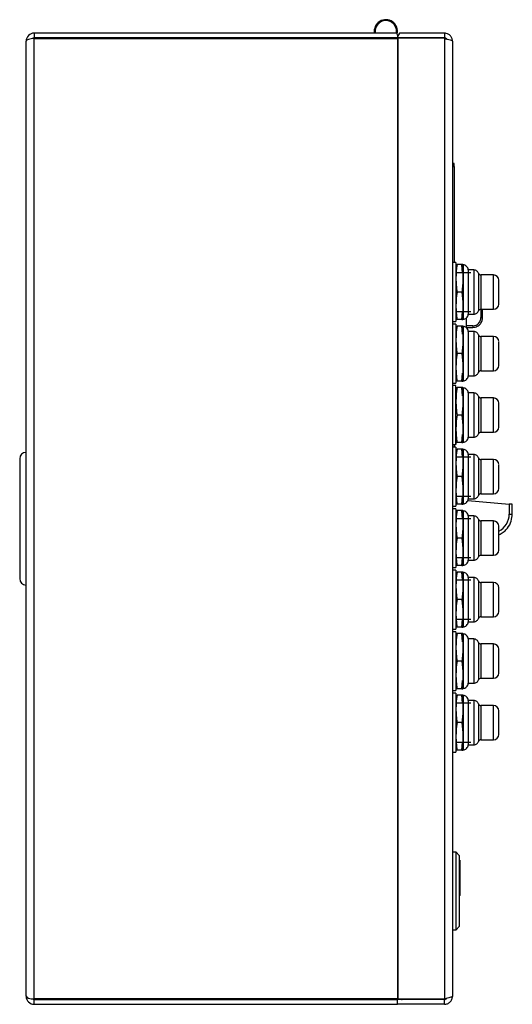
# Model space of a CAD drawing. Units: millimetres. Extents: x 6192 to 6735, y 4683 to 5368.
# Drawn here: x 6583 to 6735, y 5064 to 5368 of the extents above; entities that cross this region are included whole.
import ezdxf

# ---------------------------------------------------------------- set-up
doc = ezdxf.new("R2010")
doc.units = ezdxf.units.MM
doc.linetypes.add('SLD-Plná', pattern=[0])

msp = doc.modelspace()

# ---------------------------------------------------------------- linework, layer by layer
at = {"color": 7, "linetype": 'SLD-Plná', "lineweight": 25}
for p, q in [((6587.1, 5363.7), (6587.1, 5362.2)), ((6699.24, 5363.7), (6587.1, 5363.7)), ((6699.4, 5362.2), (6587.1, 5362.2)), ((6678.3, 5362.2), (6678.3, 5362.02)), ((6692.2, 5362.2), (6692.2, 5362.02)), ((6692.97, 5362.02), (6692.84, 5362.2)), ((6693.09, 5362.2), (6693.23, 5362.02)), ((6698.37, 5362.02), (6698.51, 5362.2)), ((6699.15, 5363.7), (6699.2, 5364.25)), ((6699.52, 5362.91), (6699.24, 5363.7)), ((6699.98, 5363.7), (6699.4, 5362.7)), ((6699.4, 5362.7), (6699.4, 5362.2)), ((6713.9, 5362.2), (6699.4, 5362.2)), ((6713.9, 5363.7), (6699.98, 5363.7)), ((6713.3, 5362.2), (6713.3, 5362.1)), ((6713.9, 5363.7), (6713.9, 5362.2)), ((6584.6, 5066.2), (6584.6, 5361.2)), ((6587.1, 5065.38), (6587.1, 5362.02)), ((6587.1, 5362.02), (6699.6, 5362.02)), ((6699.4, 5362.1), (6699.4, 5065.3)), ((6713.9, 5362.1), (6699.4, 5362.1)), ((6699.6, 5065.38), (6699.6, 5362.02)), ((6713.9, 5362.02), (6713.9, 5362.1)), ((6713.9, 5362.02), (6713.9, 5065.38)), ((6716.4, 5361.2), (6716.4, 5066.2)), ((6716.9, 5323.45), (6716.4, 5323.48)), ((6716.9, 5322.45), (6716.9, 5323.45)), ((6716.9, 5322.45), (6716.9, 5292.8)), ((6717.4, 5292.8), (6716.4, 5292.8)), ((6717.4, 5292.8), (6717.4, 5279.15)), ((6717.47, 5292.2), (6717.4, 5291.95)), ((6722.1, 5289.7), (6717.4, 5289.7)), ((6717.47, 5292.2), (6717.82, 5292.2)), ((6719.28, 5292.2), (6717.82, 5292.2)), ((6719.49, 5289.7), (6719.28, 5292.2)), ((6719.66, 5292.1), (6719.66, 5275.3)), ((6722.95, 5290.55), (6721.25, 5290.55)), ((6721.25, 5290.55), (6721.25, 5276.85)), ((6729.1, 5289), (6725.2, 5289)), ((6730.7, 5286.9), (6730.7, 5287.26)), ((6719.28, 5283.7), (6717.82, 5283.7)), ((6717.4, 5279.15), (6717.4, 5274.6)), ((6717.4, 5277.7), (6722.1, 5277.7)), ((6719.28, 5275.2), (6719.49, 5277.7)), ((6725.2, 5278.4), (6729.1, 5278.4)), ((6725.7, 5275.81), (6725.7, 5278.4)), ((6716.4, 5274.6), (6717.4, 5274.6)), ((6717.4, 5275.45), (6717.47, 5275.2)), ((6719.28, 5275.2), (6717.82, 5275.2)), ((6720.7, 5272.73), (6720.7, 5275.67)), ((6721.25, 5276.85), (6722.95, 5276.85)), ((6717.4, 5273.8), (6716.4, 5273.8)), ((6717.4, 5273.8), (6716.4, 5273.8)), ((6717.4, 5273.8), (6717.4, 5260.15)), ((6717.47, 5273.2), (6717.4, 5272.95)), ((6717.47, 5273.2), (6717.82, 5273.2)), ((6719.28, 5273.2), (6717.82, 5273.2)), ((6719.49, 5270.7), (6719.28, 5273.2)), ((6719.66, 5273.1), (6719.66, 5256.3)), ((6720.7, 5272.79), (6722.73, 5272.81)), ((6722.95, 5271.55), (6721.25, 5271.55)), ((6721.25, 5271.55), (6721.25, 5257.85)), ((6729.1, 5270), (6725.2, 5270)), ((6730.7, 5267.9), (6730.7, 5268.26)), ((6719.28, 5264.7), (6717.82, 5264.7)), ((6717.4, 5260.15), (6717.4, 5255.6)), ((6725.2, 5259.4), (6729.1, 5259.4)), ((6717.4, 5256.45), (6717.47, 5256.2)), ((6719.28, 5256.2), (6717.82, 5256.2)), ((6719.28, 5256.2), (6719.49, 5258.7)), ((6721.25, 5257.85), (6722.95, 5257.85)), ((6716.4, 5255.6), (6717.4, 5255.6)), ((6716.4, 5255.6), (6717.4, 5255.6)), ((6717.4, 5254.8), (6716.4, 5254.8)), ((6717.4, 5254.8), (6716.4, 5254.8)), ((6717.4, 5236.6), (6717.4, 5254.8)), ((6717.47, 5254.2), (6717.4, 5253.95)), ((6717.47, 5254.2), (6717.82, 5254.2)), ((6719.28, 5254.2), (6717.82, 5254.2)), ((6719.49, 5251.7), (6719.28, 5254.2)), ((6719.66, 5254.1), (6719.66, 5237.3)), ((6722.95, 5252.55), (6721.25, 5252.55)), ((6721.25, 5252.55), (6721.25, 5238.85)), ((6729.1, 5251), (6725.2, 5251)), ((6730.7, 5248.9), (6730.7, 5249.26)), ((6719.28, 5245.7), (6717.82, 5245.7)), ((6717.4, 5241.15), (6717.4, 5236.6)), ((6719.28, 5237.2), (6719.49, 5239.7)), ((6721.25, 5238.85), (6722.95, 5238.85)), ((6725.2, 5240.4), (6729.1, 5240.4)), ((6716.4, 5236.6), (6717.4, 5236.6)), ((6716.4, 5236.6), (6717.4, 5236.6)), ((6717.4, 5235.8), (6716.4, 5235.8)), ((6716.9, 5236.6), (6716.9, 5235.8)), ((6717.4, 5237.45), (6717.47, 5237.2)), ((6717.4, 5235.8), (6717.4, 5222.15)), ((6717.47, 5235.2), (6717.4, 5234.95)), ((6717.47, 5235.2), (6717.82, 5235.2)), ((6719.28, 5237.2), (6717.82, 5237.2)), ((6719.28, 5235.2), (6717.82, 5235.2)), ((6719.49, 5232.7), (6719.28, 5235.2)), ((6719.66, 5235.1), (6719.66, 5218.3)), ((6582.6, 5232.2), (6582.6, 5195.2)), ((6722.1, 5232.7), (6717.4, 5232.7)), ((6722.95, 5233.55), (6721.25, 5233.55)), ((6721.25, 5233.55), (6721.25, 5219.85)), ((6729.1, 5232), (6725.2, 5232)), ((6730.7, 5229.9), (6730.7, 5230.26)), ((6719.28, 5226.7), (6717.82, 5226.7)), ((6717.4, 5222.15), (6717.4, 5217.6)), ((6717.4, 5220.7), (6722.1, 5220.7)), ((6719.28, 5218.2), (6719.49, 5220.7)), ((6721.17, 5219.35), (6733.93, 5218.24)), ((6721.25, 5219.85), (6722.95, 5219.85)), ((6725.2, 5221.4), (6729.1, 5221.4)), ((6716.4, 5217.6), (6717.4, 5217.6)), ((6717.4, 5216.8), (6716.4, 5216.8)), ((6717.4, 5218.45), (6717.47, 5218.2)), ((6717.4, 5216.8), (6717.4, 5203.15)), ((6717.47, 5216.2), (6717.4, 5215.95)), ((6717.47, 5216.2), (6717.82, 5216.2)), ((6719.28, 5218.2), (6717.82, 5218.2)), ((6719.28, 5216.2), (6717.82, 5216.2)), ((6719.49, 5213.7), (6719.28, 5216.2)), ((6733.93, 5218.24), (6733.93, 5215.13)), ((6734.9, 5218.15), (6733.93, 5218.24)), ((6734.9, 5215.13), (6734.9, 5218.15)), ((6722.1, 5213.7), (6717.4, 5213.7)), ((6719.66, 5216.1), (6719.66, 5199.3)), ((6722.95, 5214.55), (6721.25, 5214.55)), ((6721.25, 5214.55), (6721.25, 5200.85)), ((6729.1, 5213), (6725.2, 5213)), ((6730.7, 5210.9), (6730.7, 5211.26)), ((6719.28, 5207.7), (6717.82, 5207.7)), ((6717.4, 5203.15), (6717.4, 5198.6)), ((6717.4, 5201.7), (6722.1, 5201.7)), ((6719.28, 5199.2), (6719.49, 5201.7)), ((6725.2, 5202.4), (6729.1, 5202.4)), ((6716.4, 5198.6), (6717.4, 5198.6)), ((6717.4, 5199.45), (6717.47, 5199.2)), ((6719.28, 5199.2), (6717.82, 5199.2)), ((6721.25, 5200.85), (6722.95, 5200.85)), ((6717.4, 5197.8), (6716.4, 5197.8)), ((6717.4, 5197.8), (6717.4, 5184.15)), ((6717.47, 5197.2), (6717.4, 5196.95)), ((6717.47, 5197.2), (6717.82, 5197.2)), ((6719.28, 5197.2), (6717.82, 5197.2)), ((6719.49, 5194.7), (6719.28, 5197.2)), ((6719.66, 5197.1), (6719.66, 5180.3)), ((6722.95, 5195.55), (6721.25, 5195.55)), ((6721.25, 5195.55), (6721.25, 5181.85)), ((6722.1, 5194.7), (6717.4, 5194.7)), ((6729.1, 5194), (6725.2, 5194)), ((6730.7, 5191.9), (6730.7, 5192.26)), ((6719.28, 5188.7), (6717.82, 5188.7)), ((6717.4, 5184.15), (6717.4, 5179.6)), ((6725.2, 5183.4), (6729.1, 5183.4)), ((6717.4, 5182.7), (6722.1, 5182.7)), ((6717.4, 5180.45), (6717.47, 5180.2)), ((6719.28, 5180.2), (6717.82, 5180.2)), ((6719.28, 5180.2), (6719.49, 5182.7)), ((6721.25, 5181.85), (6722.95, 5181.85)), ((6716.4, 5179.6), (6717.4, 5179.6)), ((6717.4, 5178.8), (6716.4, 5178.8)), ((6717.4, 5178.8), (6717.4, 5165.15)), ((6717.47, 5178.2), (6717.4, 5177.95)), ((6717.47, 5178.2), (6717.82, 5178.2)), ((6719.28, 5178.2), (6717.82, 5178.2)), ((6719.49, 5175.7), (6719.28, 5178.2)), ((6719.66, 5178.1), (6719.66, 5161.3)), ((6722.95, 5176.55), (6721.25, 5176.55)), ((6721.25, 5176.55), (6721.25, 5162.85)), ((6729.1, 5175), (6725.2, 5175)), ((6730.7, 5172.9), (6730.7, 5173.26)), ((6719.28, 5169.7), (6717.82, 5169.7)), ((6717.4, 5165.15), (6717.4, 5160.6)), ((6717.4, 5161.45), (6717.47, 5161.2)), ((6719.28, 5161.2), (6719.49, 5163.7)), ((6721.25, 5162.85), (6722.95, 5162.85)), ((6725.2, 5164.4), (6729.1, 5164.4)), ((6716.4, 5160.6), (6717.4, 5160.6)), ((6717.4, 5159.8), (6716.4, 5159.8)), ((6717.4, 5159.8), (6717.4, 5146.15)), ((6717.47, 5159.2), (6717.4, 5158.95)), ((6717.47, 5159.2), (6717.82, 5159.2)), ((6719.28, 5161.2), (6717.82, 5161.2)), ((6719.28, 5159.2), (6717.82, 5159.2)), ((6719.49, 5156.7), (6719.28, 5159.2)), ((6719.66, 5159.1), (6719.66, 5142.3)), ((6722.1, 5156.7), (6717.4, 5156.7)), ((6722.95, 5157.55), (6721.25, 5157.55)), ((6721.25, 5157.55), (6721.25, 5143.85)), ((6729.1, 5156), (6725.2, 5156)), ((6730.7, 5153.9), (6730.7, 5154.26)), ((6719.28, 5150.7), (6717.82, 5150.7)), ((6717.4, 5146.15), (6717.4, 5141.6)), ((6717.4, 5144.7), (6722.1, 5144.7)), ((6719.28, 5142.2), (6719.49, 5144.7)), ((6721.25, 5143.85), (6722.95, 5143.85)), ((6725.2, 5145.4), (6729.1, 5145.4)), ((6716.4, 5141.6), (6717.4, 5141.6)), ((6717.4, 5142.45), (6717.47, 5142.2)), ((6719.28, 5142.2), (6717.82, 5142.2)), ((6717.5, 5110.7), (6716.4, 5110.7)), ((6718.5, 5109.7), (6717.5, 5110.7)), ((6717.5, 5086.7), (6717.5, 5110.7)), ((6718.5, 5109.7), (6718.5, 5087.7)), ((6718.7, 5108.08), (6718.7, 5097.3)), ((6716.4, 5086.7), (6717.5, 5086.7)), ((6717.5, 5086.7), (6718.5, 5087.7)), ((6699.6, 5065.38), (6587.1, 5065.38)), ((6587.1, 5063.7), (6587.1, 5065.2)), ((6587.1, 5065.2), (6699.4, 5065.2)), ((6681.5, 5065.2), (6681.5, 5065.38)), ((6689.32, 5065.2), (6689.32, 5065.38)), ((6713.9, 5065.3), (6699.4, 5065.3)), ((6699.4, 5063.7), (6699.4, 5065.2)), ((6713.9, 5065.2), (6699.4, 5065.2)), ((6700.6, 5065.3), (6700.6, 5065.2)), ((6701.39, 5065.3), (6701.03, 5065.24)), ((6713.9, 5065.38), (6713.9, 5065.3)), ((6713.9, 5063.7), (6713.9, 5065.2)), ((6587.1, 5063.7), (6699.4, 5063.7)), ((6713.9, 5063.7), (6699.4, 5063.7))]:
    msp.add_line(p, q, dxfattribs=at)
at = {"color": 8, "linetype": 'SLD-Plná', "lineweight": 25}
for p, q in [((6693.2, 5362.2), (6693.34, 5362.02)), ((6698.25, 5362.02), (6698.4, 5362.2)), ((6699.07, 5363.7), (6699.11, 5364.25)), ((6716.4, 5322.48), (6716.9, 5322.45)), ((6725.2, 5289), (6725.2, 5288.29)), ((6725.2, 5288.29), (6725.2, 5278.4)), ((6729.1, 5288.29), (6729.1, 5289)), ((6729.1, 5278.4), (6729.1, 5288.29)), ((6725.2, 5278.4), (6725.2, 5275.81)), ((6722.73, 5273.31), (6720.7, 5273.29)), ((6725.2, 5270), (6725.2, 5269.29)), ((6725.2, 5269.29), (6725.2, 5259.4)), ((6729.1, 5269.29), (6729.1, 5270)), ((6729.1, 5259.4), (6729.1, 5269.29)), ((6725.2, 5251), (6725.2, 5250.29)), ((6725.2, 5250.29), (6725.2, 5240.4)), ((6729.1, 5250.29), (6729.1, 5251)), ((6729.1, 5240.4), (6729.1, 5250.29)), ((6725.2, 5232), (6725.2, 5231.29)), ((6729.1, 5231.29), (6729.1, 5232)), ((6725.2, 5231.29), (6725.2, 5221.4)), ((6729.1, 5221.4), (6729.1, 5231.29)), ((6725.2, 5213), (6725.2, 5212.29)), ((6725.2, 5212.29), (6725.2, 5202.4)), ((6729.1, 5212.29), (6729.1, 5213)), ((6729.1, 5202.4), (6729.1, 5212.29)), ((6725.2, 5194), (6725.2, 5193.29)), ((6725.2, 5193.29), (6725.2, 5183.4)), ((6729.1, 5193.29), (6729.1, 5194)), ((6729.1, 5183.4), (6729.1, 5193.29)), ((6725.2, 5175), (6725.2, 5174.29)), ((6725.2, 5174.29), (6725.2, 5164.4)), ((6729.1, 5174.29), (6729.1, 5175)), ((6729.1, 5164.4), (6729.1, 5174.29)), ((6725.2, 5156), (6725.2, 5155.29)), ((6729.1, 5155.29), (6729.1, 5156)), ((6725.2, 5155.29), (6725.2, 5145.4)), ((6729.1, 5145.4), (6729.1, 5155.29)), ((6685.5, 5065.38), (6685.5, 5065.2)), ((6701.02, 5065.3), (6701.03, 5065.24))]:
    msp.add_line(p, q, dxfattribs=at)
at = {"color": 7, "linetype": 'SLD-Plná', "lineweight": 25}
for centre, radius, start, end in [((6695.8, 5364.25), 3.6, 347.6333, 188.7879), ((6695.8, 5364.25), 3.4, 360, 189.3093), ((6587.1, 5361.2), 2.5, 90, 180), ((6587.1, 5361.2), 1, 90, 126.9595), ((6719.7, 5290.55), 1.55, 0, 91.4808), ((6725.2, 5289.8), 0.8, 201.1284, 270), ((6729.1, 5287.4), 1.6, 0, 90), ((6725.2, 5277.6), 0.8, 90, 156.9586), ((6729.1, 5280), 1.6, 270, 0), ((6719.7, 5276.85), 1.55, 268.5192, 0), ((6722.7, 5275.81), 2.5, 270.5, 360), ((6719.7, 5271.55), 1.55, 0, 91.4808), ((6725.2, 5270.8), 0.8, 201.1284, 270), ((6729.1, 5268.4), 1.6, 0, 90), ((6725.2, 5258.6), 0.8, 90, 156.9586), ((6729.1, 5261), 1.6, 270, 0), ((6719.7, 5257.85), 1.55, 268.5192, 0), ((6719.7, 5252.55), 1.55, 0, 91.4808), ((6725.2, 5251.8), 0.8, 201.1284, 270), ((6729.1, 5249.4), 1.6, 0, 90), ((6729.1, 5242), 1.6, 270, 0), ((6719.7, 5238.85), 1.55, 268.5192, 0), ((6725.2, 5239.6), 0.8, 90, 156.9586), ((6719.7, 5233.55), 1.55, 0, 91.4808), ((6584.6, 5232.2), 2, 90, 180), ((6725.2, 5232.8), 0.8, 201.1284, 270), ((6729.1, 5230.4), 1.6, 0, 90), ((6729.1, 5223), 1.6, 270, 0), ((6719.7, 5219.85), 1.55, 268.5192, 0), ((6725.2, 5220.6), 0.8, 90, 156.9586), ((6719.7, 5214.55), 1.55, 0, 91.4808), ((6725.2, 5213.8), 0.8, 201.1284, 270), ((6729.1, 5211.4), 1.6, 0, 90), ((6725.2, 5201.6), 0.8, 90, 156.9586), ((6729.1, 5204), 1.6, 270, 0), ((6719.7, 5200.85), 1.55, 268.5192, 0), ((6584.6, 5195.2), 2, 180, 270), ((6719.7, 5195.55), 1.55, 0, 91.4808), ((6725.2, 5194.8), 0.8, 201.1284, 270), ((6729.1, 5192.4), 1.6, 0, 90), ((6725.2, 5182.6), 0.8, 90, 156.9586), ((6729.1, 5185), 1.6, 270, 0), ((6719.7, 5181.85), 1.55, 268.5192, 0), ((6719.7, 5176.55), 1.55, 0, 91.4808), ((6725.2, 5175.8), 0.8, 201.1284, 270), ((6729.1, 5173.4), 1.6, 0, 90), ((6729.1, 5166), 1.6, 270, 0), ((6719.7, 5162.85), 1.55, 268.5192, 0), ((6725.2, 5163.6), 0.8, 90, 156.9586), ((6719.7, 5157.55), 1.55, 0, 91.4808), ((6725.2, 5156.8), 0.8, 201.1284, 270), ((6729.1, 5154.4), 1.6, 0, 90), ((6729.1, 5147), 1.6, 270, 0), ((6719.7, 5143.85), 1.55, 268.5192, 0), ((6725.2, 5144.6), 0.8, 90, 156.9586), ((6718.5, 5097.3), 0.2, 270, 0), ((6587.1, 5066.2), 2.5, 180, 270), ((6587.1, 5066.2), 1, 233.0405, 270), ((6700.6, 5067.7), 2.5, 270, 280)]:
    msp.add_arc(centre, radius, start, end, dxfattribs=at)
at = {"color": 8, "linetype": 'SLD-Plná', "lineweight": 25}
for centre, radius, start, end in [((6695.8, 5364.25), 3.31, 360, 189.5535), ((6727.93, 5215.13), 6, 298.2011, 0)]:
    msp.add_arc(centre, radius, start, end, dxfattribs=at)
at = {"color": 7, "linetype": 'SLD-Plná', "lineweight": 25}
for centre, start_param, end_param in [((6587.1, 5361.2), 1.570796, 3.141593), ((6587.1, 5066.2), 3.141593, 4.712389)]:
    msp.add_ellipse(centre, major_axis=(2.5, 0), ratio=0.329289, start_param=start_param, end_param=end_param, dxfattribs=at)
for points, knots in [([(6716.4, 5361.2), (6716.38, 5361.45), (6716.33, 5361.99), (6715.93, 5362.73), (6715.3, 5363.33), (6714.58, 5363.65), (6714.1, 5363.69), (6713.9, 5363.7)], [0, 0, 0, 0, 0.191366, 0.410702, 0.630046, 0.849389, 1, 1, 1, 1]), ([(6714.64, 5361.86), (6714.63, 5361.87), (6714.56, 5361.99), (6714.32, 5362.13), (6714.06, 5362.2), (6713.91, 5362.2), (6713.9, 5362.2)], [0, 0, 0, 0, 0.0383497, 0.4919252, 0.9455009, 1, 1, 1, 1]), ([(6717.82, 5292.2), (6717.64, 5290.8), (6717.29, 5287.96), (6717.64, 5285.13), (6717.82, 5283.7)], [0, 0, 0, 0, 0.495216, 1, 1, 1, 1]), ([(6719.28, 5292.2), (6719.45, 5290.8), (6719.81, 5287.96), (6719.46, 5285.13), (6719.28, 5283.7)], [0, 0, 0, 0, 0.495216, 1, 1, 1, 1]), ([(6719.28, 5292.2), (6719.45, 5292.2), (6719.81, 5292.2), (6719.46, 5292.2), (6719.28, 5292.2)], [0, 0, 0, 0, 0.4952157, 1, 1, 1, 1]), ([(6724.45, 5289.51), (6724.4, 5289.63), (6724.28, 5289.89), (6723.96, 5290.22), (6723.51, 5290.49), (6723.15, 5290.52), (6722.95, 5290.54)], [0, 0, 0, 0, 0.203476, 0.437986, 0.703391, 1, 1, 1, 1]), ([(6724.45, 5289.51), (6724.45, 5289.5), (6724.45, 5289.48), (6724.45, 5289.31), (6724.45, 5289.09), (6724.45, 5288.93), (6724.45, 5288.66), (6724.45, 5288.25), (6724.45, 5287.62), (6724.45, 5286.8), (6724.45, 5285.67), (6724.45, 5284.22), (6724.45, 5282.49), (6724.45, 5281.38), (6724.45, 5280.79)], [0, 0, 0, 0, 0.059651, 0.149468, 0.181406, 0.214318, 0.248136, 0.324905, 0.391186, 0.47601, 0.579345, 0.701152, 0.841387, 1, 1, 1, 1]), ([(6730.7, 5280.01), (6730.7, 5280.01), (6730.7, 5279.99), (6730.7, 5280.11), (6730.7, 5280.37), (6730.7, 5280.9), (6730.7, 5281.8), (6730.7, 5282.94), (6730.7, 5283.91), (6730.7, 5284.66), (6730.7, 5285.37), (6730.7, 5286.2), (6730.7, 5286.63), (6730.7, 5286.9)], [0, 0, 0, 0, 0.021188, 0.100158, 0.179127, 0.256456, 0.400105, 0.543754, 0.621083, 0.700053, 0.779022, 0.856351, 1, 1, 1, 1]), ([(6717.82, 5283.7), (6717.64, 5282.3), (6717.29, 5279.46), (6717.64, 5276.63), (6717.82, 5275.2)], [0, 0, 0, 0, 0.495216, 1, 1, 1, 1]), ([(6719.28, 5283.7), (6719.45, 5282.3), (6719.81, 5279.46), (6719.46, 5276.63), (6719.28, 5275.2)], [0, 0, 0, 0, 0.495216, 1, 1, 1, 1]), ([(6722.95, 5276.85), (6723.15, 5276.87), (6723.51, 5276.91), (6723.96, 5277.18), (6724.28, 5277.51), (6724.4, 5277.76), (6724.45, 5277.88)], [0, 0, 0, 0, 0.296123, 0.561261, 0.795891, 1, 1, 1, 1]), ([(6717.82, 5275.2), (6717.59, 5275.2), (6717.35, 5275.2), (6717.47, 5275.2), (6717.47, 5275.2)], [0, 0, 0, 0, 0.990428, 1, 1, 1, 1]), ([(6719.28, 5275.2), (6719.45, 5275.2), (6719.81, 5275.2), (6719.46, 5275.2), (6719.28, 5275.2)], [0, 0, 0, 0, 0.495216, 1, 1, 1, 1]), ([(6722.73, 5272.81), (6722.97, 5272.82), (6723.44, 5272.86), (6724.08, 5273.12), (6724.62, 5273.47), (6725.17, 5274.03), (6725.61, 5274.82), (6725.67, 5275.49), (6725.7, 5275.81)], [0, 0, 0, 0, 0.15458, 0.300776, 0.438582, 0.567992, 0.800638, 1, 1, 1, 1]), ([(6717.82, 5273.2), (6717.64, 5271.8), (6717.29, 5268.96), (6717.64, 5266.13), (6717.82, 5264.7)], [0, 0, 0, 0, 0.495216, 1, 1, 1, 1]), ([(6719.28, 5273.2), (6719.45, 5271.8), (6719.81, 5268.96), (6719.46, 5266.13), (6719.28, 5264.7)], [0, 0, 0, 0, 0.495216, 1, 1, 1, 1]), ([(6719.28, 5273.2), (6719.45, 5273.2), (6719.81, 5273.2), (6719.46, 5273.2), (6719.28, 5273.2)], [0, 0, 0, 0, 0.4952157, 1, 1, 1, 1]), ([(6724.45, 5270.51), (6724.4, 5270.63), (6724.28, 5270.89), (6723.96, 5271.22), (6723.51, 5271.49), (6723.15, 5271.52), (6722.95, 5271.54)], [0, 0, 0, 0, 0.203476, 0.437986, 0.703391, 1, 1, 1, 1]), ([(6724.45, 5270.51), (6724.45, 5270.5), (6724.45, 5270.48), (6724.45, 5270.31), (6724.45, 5270.09), (6724.45, 5269.93), (6724.45, 5269.66), (6724.45, 5269.25), (6724.45, 5268.62), (6724.45, 5267.8), (6724.45, 5266.67), (6724.45, 5265.22), (6724.45, 5263.49), (6724.45, 5262.38), (6724.45, 5261.79)], [0, 0, 0, 0, 0.059651, 0.149468, 0.181406, 0.214318, 0.248136, 0.324905, 0.391186, 0.47601, 0.579345, 0.701152, 0.841387, 1, 1, 1, 1]), ([(6730.7, 5261.01), (6730.7, 5261.01), (6730.7, 5260.99), (6730.7, 5261.11), (6730.7, 5261.37), (6730.7, 5261.9), (6730.7, 5262.8), (6730.7, 5263.94), (6730.7, 5264.91), (6730.7, 5265.66), (6730.7, 5266.37), (6730.7, 5267.2), (6730.7, 5267.63), (6730.7, 5267.9)], [0, 0, 0, 0, 0.021188, 0.100158, 0.179127, 0.256456, 0.400105, 0.543754, 0.621083, 0.700053, 0.779022, 0.856351, 1, 1, 1, 1]), ([(6717.82, 5264.7), (6717.64, 5263.3), (6717.29, 5260.46), (6717.64, 5257.63), (6717.82, 5256.2)], [0, 0, 0, 0, 0.495216, 1, 1, 1, 1]), ([(6719.28, 5264.7), (6719.45, 5263.3), (6719.81, 5260.46), (6719.46, 5257.63), (6719.28, 5256.2)], [0, 0, 0, 0, 0.495216, 1, 1, 1, 1]), ([(6722.95, 5257.85), (6723.15, 5257.87), (6723.51, 5257.91), (6723.96, 5258.18), (6724.28, 5258.51), (6724.4, 5258.76), (6724.45, 5258.88)], [0, 0, 0, 0, 0.296123, 0.561261, 0.795891, 1, 1, 1, 1]), ([(6717.82, 5256.2), (6717.59, 5256.2), (6717.35, 5256.2), (6717.47, 5256.2), (6717.47, 5256.2)], [0, 0, 0, 0, 0.990428, 1, 1, 1, 1]), ([(6719.28, 5256.2), (6719.45, 5256.2), (6719.81, 5256.2), (6719.46, 5256.2), (6719.28, 5256.2)], [0, 0, 0, 0, 0.495216, 1, 1, 1, 1]), ([(6717.82, 5254.2), (6717.64, 5252.8), (6717.29, 5249.96), (6717.64, 5247.13), (6717.82, 5245.7)], [0, 0, 0, 0, 0.495216, 1, 1, 1, 1]), ([(6719.28, 5254.2), (6719.45, 5252.8), (6719.81, 5249.96), (6719.46, 5247.13), (6719.28, 5245.7)], [0, 0, 0, 0, 0.495216, 1, 1, 1, 1]), ([(6719.28, 5254.2), (6719.45, 5254.2), (6719.81, 5254.2), (6719.46, 5254.2), (6719.28, 5254.2)], [0, 0, 0, 0, 0.4952157, 1, 1, 1, 1]), ([(6724.45, 5251.51), (6724.4, 5251.63), (6724.28, 5251.89), (6723.96, 5252.22), (6723.51, 5252.49), (6723.15, 5252.52), (6722.95, 5252.54)], [0, 0, 0, 0, 0.203476, 0.437986, 0.703391, 1, 1, 1, 1]), ([(6724.45, 5251.51), (6724.45, 5251.5), (6724.45, 5251.48), (6724.45, 5251.31), (6724.45, 5251.09), (6724.45, 5250.93), (6724.45, 5250.66), (6724.45, 5250.25), (6724.45, 5249.62), (6724.45, 5248.8), (6724.45, 5247.67), (6724.45, 5246.22), (6724.45, 5244.49), (6724.45, 5243.38), (6724.45, 5242.79)], [0, 0, 0, 0, 0.059651, 0.149468, 0.181406, 0.214318, 0.248136, 0.324905, 0.391186, 0.47601, 0.579345, 0.701152, 0.841387, 1, 1, 1, 1]), ([(6730.7, 5242.01), (6730.7, 5242.01), (6730.7, 5241.99), (6730.7, 5242.11), (6730.7, 5242.37), (6730.7, 5242.9), (6730.7, 5243.8), (6730.7, 5244.94), (6730.7, 5245.91), (6730.7, 5246.66), (6730.7, 5247.37), (6730.7, 5248.2), (6730.7, 5248.63), (6730.7, 5248.9)], [0, 0, 0, 0, 0.021188, 0.100158, 0.179127, 0.256456, 0.400105, 0.543754, 0.621083, 0.700053, 0.779022, 0.856351, 1, 1, 1, 1]), ([(6717.82, 5245.7), (6717.64, 5244.3), (6717.29, 5241.46), (6717.64, 5238.63), (6717.82, 5237.2)], [0, 0, 0, 0, 0.495216, 1, 1, 1, 1]), ([(6719.28, 5245.7), (6719.45, 5244.3), (6719.81, 5241.46), (6719.46, 5238.63), (6719.28, 5237.2)], [0, 0, 0, 0, 0.495216, 1, 1, 1, 1]), ([(6722.95, 5238.85), (6723.15, 5238.87), (6723.51, 5238.91), (6723.96, 5239.18), (6724.28, 5239.51), (6724.4, 5239.76), (6724.45, 5239.88)], [0, 0, 0, 0, 0.2961233, 0.5612607, 0.7958906, 1, 1, 1, 1]), ([(6717.82, 5237.2), (6717.59, 5237.2), (6717.35, 5237.2), (6717.47, 5237.2), (6717.47, 5237.2)], [0, 0, 0, 0, 0.990428, 1, 1, 1, 1]), ([(6717.82, 5235.2), (6717.64, 5233.8), (6717.29, 5230.96), (6717.64, 5228.13), (6717.82, 5226.7)], [0, 0, 0, 0, 0.495216, 1, 1, 1, 1]), ([(6719.28, 5237.2), (6719.45, 5237.2), (6719.81, 5237.2), (6719.46, 5237.2), (6719.28, 5237.2)], [0, 0, 0, 0, 0.495216, 1, 1, 1, 1]), ([(6719.28, 5235.2), (6719.45, 5233.8), (6719.81, 5230.96), (6719.46, 5228.13), (6719.28, 5226.7)], [0, 0, 0, 0, 0.495216, 1, 1, 1, 1]), ([(6719.28, 5235.2), (6719.45, 5235.2), (6719.81, 5235.2), (6719.46, 5235.2), (6719.28, 5235.2)], [0, 0, 0, 0, 0.4952157, 1, 1, 1, 1]), ([(6724.45, 5232.51), (6724.4, 5232.63), (6724.28, 5232.89), (6723.96, 5233.22), (6723.51, 5233.49), (6723.15, 5233.52), (6722.95, 5233.54)], [0, 0, 0, 0, 0.203476, 0.437986, 0.703391, 1, 1, 1, 1]), ([(6724.45, 5232.51), (6724.45, 5232.5), (6724.45, 5232.48), (6724.45, 5232.31), (6724.45, 5232.09), (6724.45, 5231.93), (6724.45, 5231.66), (6724.45, 5231.25), (6724.45, 5230.62), (6724.45, 5229.8), (6724.45, 5228.67), (6724.45, 5227.22), (6724.45, 5225.49), (6724.45, 5224.38), (6724.45, 5223.79)], [0, 0, 0, 0, 0.059651, 0.149468, 0.181406, 0.214318, 0.248136, 0.324905, 0.391186, 0.47601, 0.579345, 0.701152, 0.841387, 1, 1, 1, 1]), ([(6730.7, 5223.01), (6730.7, 5223.01), (6730.7, 5222.99), (6730.7, 5223.11), (6730.7, 5223.37), (6730.7, 5223.9), (6730.7, 5224.8), (6730.7, 5225.94), (6730.7, 5226.91), (6730.7, 5227.66), (6730.7, 5228.37), (6730.7, 5229.2), (6730.7, 5229.63), (6730.7, 5229.9)], [0, 0, 0, 0, 0.021188, 0.100158, 0.179127, 0.256456, 0.400105, 0.543754, 0.621083, 0.700053, 0.779022, 0.856351, 1, 1, 1, 1]), ([(6717.82, 5226.7), (6717.64, 5225.3), (6717.29, 5222.46), (6717.64, 5219.63), (6717.82, 5218.2)], [0, 0, 0, 0, 0.495216, 1, 1, 1, 1]), ([(6719.28, 5226.7), (6719.45, 5225.3), (6719.81, 5222.46), (6719.46, 5219.63), (6719.28, 5218.2)], [0, 0, 0, 0, 0.495216, 1, 1, 1, 1]), ([(6722.95, 5219.85), (6723.15, 5219.87), (6723.51, 5219.91), (6723.96, 5220.18), (6724.28, 5220.51), (6724.4, 5220.76), (6724.45, 5220.88)], [0, 0, 0, 0, 0.2961233, 0.5612607, 0.7958906, 1, 1, 1, 1]), ([(6717.82, 5218.2), (6717.59, 5218.2), (6717.35, 5218.2), (6717.47, 5218.2), (6717.47, 5218.2)], [0, 0, 0, 0, 0.990428, 1, 1, 1, 1]), ([(6717.82, 5216.2), (6717.64, 5214.8), (6717.29, 5211.96), (6717.64, 5209.13), (6717.82, 5207.7)], [0, 0, 0, 0, 0.495216, 1, 1, 1, 1]), ([(6719.28, 5218.2), (6719.45, 5218.2), (6719.81, 5218.2), (6719.46, 5218.2), (6719.28, 5218.2)], [0, 0, 0, 0, 0.495216, 1, 1, 1, 1]), ([(6719.28, 5216.2), (6719.45, 5214.8), (6719.81, 5211.96), (6719.46, 5209.13), (6719.28, 5207.7)], [0, 0, 0, 0, 0.4952157, 1, 1, 1, 1]), ([(6719.28, 5216.2), (6719.45, 5216.2), (6719.81, 5216.2), (6719.46, 5216.2), (6719.28, 5216.2)], [0, 0, 0, 0, 0.4952157, 1, 1, 1, 1]), ([(6724.45, 5213.51), (6724.4, 5213.63), (6724.28, 5213.89), (6723.96, 5214.22), (6723.51, 5214.49), (6723.15, 5214.52), (6722.95, 5214.54)], [0, 0, 0, 0, 0.2034763, 0.4379856, 0.7033908, 1, 1, 1, 1]), ([(6724.45, 5213.51), (6724.45, 5213.5), (6724.45, 5213.48), (6724.45, 5213.31), (6724.45, 5213.09), (6724.45, 5212.93), (6724.45, 5212.66), (6724.45, 5212.25), (6724.45, 5211.62), (6724.45, 5210.8), (6724.45, 5209.67), (6724.45, 5208.22), (6724.45, 5206.49), (6724.45, 5205.38), (6724.45, 5204.79)], [0, 0, 0, 0, 0.059651, 0.149468, 0.181406, 0.214318, 0.248136, 0.324905, 0.391186, 0.47601, 0.579345, 0.701152, 0.841387, 1, 1, 1, 1]), ([(6730.7, 5208.76), (6730.85, 5208.81), (6731.47, 5209.04), (6732.4, 5209.72), (6733.67, 5211), (6734.69, 5212.84), (6734.83, 5214.41), (6734.9, 5215.13)], [0, 0, 0, 0, 0.059991, 0.244819, 0.418531, 0.731293, 1, 1, 1, 1]), ([(6730.7, 5204.01), (6730.7, 5204.01), (6730.7, 5203.99), (6730.7, 5204.11), (6730.7, 5204.37), (6730.7, 5204.9), (6730.7, 5205.8), (6730.7, 5206.94), (6730.7, 5207.91), (6730.7, 5208.66), (6730.7, 5209.37), (6730.7, 5210.2), (6730.7, 5210.63), (6730.7, 5210.9)], [0, 0, 0, 0, 0.021188, 0.100158, 0.179127, 0.256456, 0.400105, 0.543754, 0.621083, 0.700053, 0.779022, 0.856351, 1, 1, 1, 1]), ([(6717.82, 5207.7), (6717.64, 5206.3), (6717.29, 5203.46), (6717.64, 5200.63), (6717.82, 5199.2)], [0, 0, 0, 0, 0.495216, 1, 1, 1, 1]), ([(6719.28, 5207.7), (6719.45, 5206.3), (6719.81, 5203.46), (6719.46, 5200.63), (6719.28, 5199.2)], [0, 0, 0, 0, 0.495216, 1, 1, 1, 1]), ([(6722.95, 5200.85), (6723.15, 5200.87), (6723.51, 5200.91), (6723.96, 5201.18), (6724.28, 5201.51), (6724.4, 5201.76), (6724.45, 5201.88)], [0, 0, 0, 0, 0.296123, 0.561261, 0.795891, 1, 1, 1, 1]), ([(6717.82, 5199.2), (6717.59, 5199.2), (6717.35, 5199.2), (6717.47, 5199.2), (6717.47, 5199.2)], [0, 0, 0, 0, 0.990428, 1, 1, 1, 1]), ([(6719.28, 5199.2), (6719.45, 5199.2), (6719.81, 5199.2), (6719.46, 5199.2), (6719.28, 5199.2)], [0, 0, 0, 0, 0.495216, 1, 1, 1, 1]), ([(6717.82, 5197.2), (6717.64, 5195.8), (6717.29, 5192.96), (6717.64, 5190.13), (6717.82, 5188.7)], [0, 0, 0, 0, 0.495216, 1, 1, 1, 1]), ([(6719.28, 5197.2), (6719.45, 5195.8), (6719.81, 5192.96), (6719.46, 5190.13), (6719.28, 5188.7)], [0, 0, 0, 0, 0.495216, 1, 1, 1, 1]), ([(6719.28, 5197.2), (6719.45, 5197.2), (6719.81, 5197.2), (6719.46, 5197.2), (6719.28, 5197.2)], [0, 0, 0, 0, 0.4952157, 1, 1, 1, 1]), ([(6724.45, 5194.51), (6724.4, 5194.63), (6724.28, 5194.89), (6723.96, 5195.22), (6723.51, 5195.49), (6723.15, 5195.52), (6722.95, 5195.54)], [0, 0, 0, 0, 0.203476, 0.437986, 0.703391, 1, 1, 1, 1]), ([(6724.45, 5194.51), (6724.45, 5194.5), (6724.45, 5194.48), (6724.45, 5194.31), (6724.45, 5194.09), (6724.45, 5193.93), (6724.45, 5193.66), (6724.45, 5193.25), (6724.45, 5192.62), (6724.45, 5191.8), (6724.45, 5190.67), (6724.45, 5189.22), (6724.45, 5187.49), (6724.45, 5186.38), (6724.45, 5185.79)], [0, 0, 0, 0, 0.0596513, 0.1494678, 0.1814061, 0.2143179, 0.2481359, 0.3249053, 0.3911856, 0.4760099, 0.5793451, 0.7011524, 0.8413875, 1, 1, 1, 1]), ([(6730.7, 5185.01), (6730.7, 5185.01), (6730.7, 5184.99), (6730.7, 5185.11), (6730.7, 5185.37), (6730.7, 5185.9), (6730.7, 5186.8), (6730.7, 5187.94), (6730.7, 5188.91), (6730.7, 5189.66), (6730.7, 5190.37), (6730.7, 5191.2), (6730.7, 5191.63), (6730.7, 5191.9)], [0, 0, 0, 0, 0.021188, 0.100158, 0.179127, 0.256456, 0.400105, 0.543754, 0.621083, 0.700053, 0.779022, 0.856351, 1, 1, 1, 1]), ([(6717.82, 5188.7), (6717.64, 5187.3), (6717.29, 5184.46), (6717.64, 5181.63), (6717.82, 5180.2)], [0, 0, 0, 0, 0.495216, 1, 1, 1, 1]), ([(6719.28, 5188.7), (6719.45, 5187.3), (6719.81, 5184.46), (6719.46, 5181.63), (6719.28, 5180.2)], [0, 0, 0, 0, 0.495216, 1, 1, 1, 1]), ([(6722.95, 5181.85), (6723.15, 5181.87), (6723.51, 5181.91), (6723.96, 5182.18), (6724.28, 5182.51), (6724.4, 5182.76), (6724.45, 5182.88)], [0, 0, 0, 0, 0.296123, 0.561261, 0.795891, 1, 1, 1, 1]), ([(6717.82, 5180.2), (6717.59, 5180.2), (6717.35, 5180.2), (6717.47, 5180.2), (6717.47, 5180.2)], [0, 0, 0, 0, 0.990428, 1, 1, 1, 1]), ([(6719.28, 5180.2), (6719.45, 5180.2), (6719.81, 5180.2), (6719.46, 5180.2), (6719.28, 5180.2)], [0, 0, 0, 0, 0.495216, 1, 1, 1, 1]), ([(6717.82, 5178.2), (6717.64, 5176.8), (6717.29, 5173.96), (6717.64, 5171.13), (6717.82, 5169.7)], [0, 0, 0, 0, 0.495216, 1, 1, 1, 1]), ([(6719.28, 5178.2), (6719.45, 5176.8), (6719.81, 5173.96), (6719.46, 5171.13), (6719.28, 5169.7)], [0, 0, 0, 0, 0.495216, 1, 1, 1, 1]), ([(6719.28, 5178.2), (6719.45, 5178.2), (6719.81, 5178.2), (6719.46, 5178.2), (6719.28, 5178.2)], [0, 0, 0, 0, 0.4952157, 1, 1, 1, 1]), ([(6724.45, 5175.51), (6724.4, 5175.63), (6724.28, 5175.89), (6723.96, 5176.22), (6723.51, 5176.49), (6723.15, 5176.52), (6722.95, 5176.54)], [0, 0, 0, 0, 0.203476, 0.437986, 0.703391, 1, 1, 1, 1]), ([(6724.45, 5175.51), (6724.45, 5175.5), (6724.45, 5175.48), (6724.45, 5175.31), (6724.45, 5175.09), (6724.45, 5174.93), (6724.45, 5174.66), (6724.45, 5174.25), (6724.45, 5173.62), (6724.45, 5172.8), (6724.45, 5171.67), (6724.45, 5170.22), (6724.45, 5168.49), (6724.45, 5167.38), (6724.45, 5166.79)], [0, 0, 0, 0, 0.059651, 0.149468, 0.181406, 0.214318, 0.248136, 0.324905, 0.391186, 0.47601, 0.579345, 0.701152, 0.841387, 1, 1, 1, 1]), ([(6730.7, 5166.01), (6730.7, 5166.01), (6730.7, 5165.99), (6730.7, 5166.11), (6730.7, 5166.37), (6730.7, 5166.9), (6730.7, 5167.8), (6730.7, 5168.94), (6730.7, 5169.91), (6730.7, 5170.66), (6730.7, 5171.37), (6730.7, 5172.2), (6730.7, 5172.63), (6730.7, 5172.9)], [0, 0, 0, 0, 0.021188, 0.100158, 0.179127, 0.256456, 0.400105, 0.543754, 0.621083, 0.700053, 0.779022, 0.856351, 1, 1, 1, 1]), ([(6717.82, 5169.7), (6717.64, 5168.3), (6717.29, 5165.46), (6717.64, 5162.63), (6717.82, 5161.2)], [0, 0, 0, 0, 0.495216, 1, 1, 1, 1]), ([(6719.28, 5169.7), (6719.45, 5168.3), (6719.81, 5165.46), (6719.46, 5162.63), (6719.28, 5161.2)], [0, 0, 0, 0, 0.495216, 1, 1, 1, 1]), ([(6722.95, 5162.85), (6723.15, 5162.87), (6723.51, 5162.91), (6723.96, 5163.18), (6724.28, 5163.51), (6724.4, 5163.76), (6724.45, 5163.88)], [0, 0, 0, 0, 0.296123, 0.561261, 0.795891, 1, 1, 1, 1]), ([(6717.82, 5161.2), (6717.59, 5161.2), (6717.35, 5161.2), (6717.47, 5161.2), (6717.47, 5161.2)], [0, 0, 0, 0, 0.990428, 1, 1, 1, 1]), ([(6717.82, 5159.2), (6717.64, 5157.8), (6717.29, 5154.96), (6717.64, 5152.13), (6717.82, 5150.7)], [0, 0, 0, 0, 0.495216, 1, 1, 1, 1]), ([(6719.28, 5161.2), (6719.45, 5161.2), (6719.81, 5161.2), (6719.46, 5161.2), (6719.28, 5161.2)], [0, 0, 0, 0, 0.495216, 1, 1, 1, 1]), ([(6719.28, 5159.2), (6719.45, 5157.8), (6719.81, 5154.96), (6719.46, 5152.13), (6719.28, 5150.7)], [0, 0, 0, 0, 0.495216, 1, 1, 1, 1]), ([(6719.28, 5159.2), (6719.45, 5159.2), (6719.81, 5159.2), (6719.46, 5159.2), (6719.28, 5159.2)], [0, 0, 0, 0, 0.4952157, 1, 1, 1, 1]), ([(6724.45, 5156.51), (6724.4, 5156.63), (6724.28, 5156.89), (6723.96, 5157.22), (6723.51, 5157.49), (6723.15, 5157.52), (6722.95, 5157.54)], [0, 0, 0, 0, 0.203476, 0.437986, 0.703391, 1, 1, 1, 1]), ([(6724.45, 5156.51), (6724.45, 5156.5), (6724.45, 5156.48), (6724.45, 5156.31), (6724.45, 5156.09), (6724.45, 5155.93), (6724.45, 5155.66), (6724.45, 5155.25), (6724.45, 5154.62), (6724.45, 5153.8), (6724.45, 5152.67), (6724.45, 5151.22), (6724.45, 5149.49), (6724.45, 5148.38), (6724.45, 5147.79)], [0, 0, 0, 0, 0.059651, 0.149468, 0.181406, 0.214318, 0.248136, 0.324905, 0.391186, 0.47601, 0.579345, 0.701152, 0.841387, 1, 1, 1, 1]), ([(6730.7, 5147.01), (6730.7, 5147.01), (6730.7, 5146.99), (6730.7, 5147.11), (6730.7, 5147.37), (6730.7, 5147.9), (6730.7, 5148.8), (6730.7, 5149.94), (6730.7, 5150.91), (6730.7, 5151.66), (6730.7, 5152.37), (6730.7, 5153.2), (6730.7, 5153.63), (6730.7, 5153.9)], [0, 0, 0, 0, 0.021188, 0.100158, 0.179127, 0.256456, 0.400105, 0.543754, 0.621083, 0.700053, 0.779022, 0.856351, 1, 1, 1, 1]), ([(6717.82, 5150.7), (6717.64, 5149.3), (6717.29, 5146.46), (6717.64, 5143.63), (6717.82, 5142.2)], [0, 0, 0, 0, 0.495216, 1, 1, 1, 1]), ([(6719.28, 5150.7), (6719.45, 5149.3), (6719.81, 5146.46), (6719.46, 5143.63), (6719.28, 5142.2)], [0, 0, 0, 0, 0.495216, 1, 1, 1, 1]), ([(6722.95, 5143.85), (6723.15, 5143.87), (6723.51, 5143.91), (6723.96, 5144.18), (6724.28, 5144.51), (6724.4, 5144.76), (6724.45, 5144.88)], [0, 0, 0, 0, 0.296123, 0.561261, 0.795891, 1, 1, 1, 1]), ([(6717.82, 5142.2), (6717.59, 5142.2), (6717.35, 5142.2), (6717.47, 5142.2), (6717.47, 5142.2)], [0, 0, 0, 0, 0.990428, 1, 1, 1, 1]), ([(6719.28, 5142.2), (6719.45, 5142.2), (6719.81, 5142.2), (6719.46, 5142.2), (6719.28, 5142.2)], [0, 0, 0, 0, 0.495216, 1, 1, 1, 1]), ([(6718.5, 5108.28), (6718.5, 5108.28), (6718.53, 5108.28), (6718.57, 5108.27), (6718.63, 5108.24), (6718.68, 5108.18), (6718.7, 5108.13), (6718.7, 5108.09), (6718.7, 5108.08)], [0, 0, 0, 0, 0.025434, 0.239141, 0.452884, 0.667051, 0.881863, 1, 1, 1, 1]), ([(6716.4, 5066.2), (6716.38, 5066.15), (6716.33, 5066.03), (6715.93, 5065.86), (6715.3, 5065.68), (6714.58, 5065.52), (6714.1, 5065.42), (6713.9, 5065.38)], [0, 0, 0, 0, 0.191366, 0.410702, 0.630046, 0.849389, 1, 1, 1, 1]), ([(6713.9, 5065.2), (6714.03, 5065.22), (6714.28, 5065.25), (6714.55, 5065.4), (6714.63, 5065.52), (6714.63, 5065.53)], [0, 0, 0, 0, 0.469489, 0.938979, 1, 1, 1, 1])]:
    msp.add_open_spline(points, degree=3, knots=knots, dxfattribs=at)
for points in [[(6713.9, 5362.02), (6714.23, 5361.95), (6714.88, 5361.82), (6715.71, 5361.61), (6716.29, 5361.41), (6716.36, 5361.27), (6716.4, 5361.2)], [(6725.2, 5275.81), (6725.27, 5275.81), (6725.4, 5275.81), (6725.56, 5275.81), (6725.68, 5275.81), (6725.69, 5275.81), (6725.7, 5275.81)], [(6722.73, 5273.31), (6722.73, 5273.24), (6722.73, 5273.11), (6722.73, 5272.94), (6722.73, 5272.83), (6722.73, 5272.81), (6722.73, 5272.81)], [(6733.93, 5215.13), (6734.05, 5215.13), (6734.31, 5215.13), (6734.63, 5215.13), (6734.86, 5215.13), (6734.88, 5215.13), (6734.9, 5215.13)], [(6713.9, 5063.7), (6714.23, 5063.74), (6714.88, 5063.81), (6715.71, 5064.39), (6716.29, 5065.22), (6716.36, 5065.87), (6716.4, 5066.2)]]:
    msp.add_open_spline(points, degree=3, dxfattribs=at)
at = {"color": 8, "linetype": 'SLD-Plná', "lineweight": 25}
for points, knots in [([(6722.95, 5290.52), (6722.95, 5290.52), (6722.95, 5290.52), (6722.95, 5290.22), (6722.95, 5289.67), (6722.95, 5288.88), (6722.95, 5287.9), (6722.95, 5286.75), (6722.95, 5285.48), (6722.95, 5284.15), (6722.95, 5282.8), (6722.95, 5281.48), (6722.95, 5280.68), (6722.95, 5280.27)], [0, 0, 0, 0, 0.062521, 0.156269, 0.250017, 0.343765, 0.437513, 0.53126, 0.625008, 0.718756, 0.812504, 0.906252, 1, 1, 1, 1]), ([(6722.95, 5280.27), (6722.95, 5279.9), (6722.95, 5279.15), (6722.95, 5278.23), (6722.95, 5277.51), (6722.95, 5277.05), (6722.95, 5276.84), (6722.95, 5276.87), (6722.95, 5276.88)], [0, 0, 0, 0, 0.1875084, 0.3750168, 0.5625251, 0.7500335, 0.9375419, 1, 1, 1, 1]), ([(6724.45, 5280.79), (6724.45, 5280.22), (6724.45, 5279.14), (6724.45, 5278.25), (6724.45, 5277.88), (6724.45, 5277.91), (6724.45, 5277.92)], [0, 0, 0, 0, 0.3424554, 0.6403744, 0.893586, 1, 1, 1, 1]), ([(6722.95, 5271.52), (6722.95, 5271.52), (6722.95, 5271.52), (6722.95, 5271.22), (6722.95, 5270.67), (6722.95, 5269.88), (6722.95, 5268.9), (6722.95, 5267.75), (6722.95, 5266.48), (6722.95, 5265.15), (6722.95, 5263.8), (6722.95, 5262.48), (6722.95, 5261.68), (6722.95, 5261.27)], [0, 0, 0, 0, 0.062521, 0.156269, 0.250017, 0.343765, 0.437513, 0.53126, 0.625008, 0.718756, 0.812504, 0.906252, 1, 1, 1, 1]), ([(6722.95, 5261.27), (6722.95, 5260.9), (6722.95, 5260.15), (6722.95, 5259.23), (6722.95, 5258.51), (6722.95, 5258.05), (6722.95, 5257.84), (6722.95, 5257.87), (6722.95, 5257.88)], [0, 0, 0, 0, 0.187508, 0.375017, 0.562525, 0.750034, 0.937542, 1, 1, 1, 1]), ([(6724.45, 5261.79), (6724.45, 5261.22), (6724.45, 5260.14), (6724.45, 5259.25), (6724.45, 5258.88), (6724.45, 5258.91), (6724.45, 5258.92)], [0, 0, 0, 0, 0.342455, 0.640374, 0.893586, 1, 1, 1, 1]), ([(6722.95, 5252.52), (6722.95, 5252.52), (6722.95, 5252.52), (6722.95, 5252.22), (6722.95, 5251.67), (6722.95, 5250.88), (6722.95, 5249.9), (6722.95, 5248.75), (6722.95, 5247.48), (6722.95, 5246.15), (6722.95, 5244.8), (6722.95, 5243.48), (6722.95, 5242.68), (6722.95, 5242.27)], [0, 0, 0, 0, 0.062521, 0.156269, 0.250017, 0.343765, 0.437513, 0.53126, 0.625008, 0.718756, 0.812504, 0.906252, 1, 1, 1, 1]), ([(6722.95, 5242.27), (6722.95, 5241.9), (6722.95, 5241.15), (6722.95, 5240.23), (6722.95, 5239.51), (6722.95, 5239.05), (6722.95, 5238.84), (6722.95, 5238.87), (6722.95, 5238.88)], [0, 0, 0, 0, 0.187508, 0.375017, 0.562525, 0.750034, 0.937542, 1, 1, 1, 1]), ([(6724.45, 5242.79), (6724.45, 5242.22), (6724.45, 5241.14), (6724.45, 5240.25), (6724.45, 5239.88), (6724.45, 5239.91), (6724.45, 5239.92)], [0, 0, 0, 0, 0.342455, 0.640374, 0.893586, 1, 1, 1, 1]), ([(6722.95, 5233.52), (6722.95, 5233.52), (6722.95, 5233.52), (6722.95, 5233.22), (6722.95, 5232.67), (6722.95, 5231.88), (6722.95, 5230.9), (6722.95, 5229.75), (6722.95, 5228.48), (6722.95, 5227.15), (6722.95, 5225.8), (6722.95, 5224.48), (6722.95, 5223.68), (6722.95, 5223.27)], [0, 0, 0, 0, 0.062521, 0.156269, 0.250017, 0.343765, 0.437513, 0.53126, 0.625008, 0.718756, 0.812504, 0.906252, 1, 1, 1, 1]), ([(6722.95, 5223.27), (6722.95, 5222.9), (6722.95, 5222.15), (6722.95, 5221.23), (6722.95, 5220.51), (6722.95, 5220.05), (6722.95, 5219.84), (6722.95, 5219.87), (6722.95, 5219.88)], [0, 0, 0, 0, 0.1875084, 0.3750168, 0.5625251, 0.7500335, 0.9375419, 1, 1, 1, 1]), ([(6724.45, 5223.79), (6724.45, 5223.22), (6724.45, 5222.14), (6724.45, 5221.25), (6724.45, 5220.88), (6724.45, 5220.91), (6724.45, 5220.92)], [0, 0, 0, 0, 0.342455, 0.640374, 0.893586, 1, 1, 1, 1]), ([(6722.95, 5214.52), (6722.95, 5214.52), (6722.95, 5214.52), (6722.95, 5214.22), (6722.95, 5213.67), (6722.95, 5212.88), (6722.95, 5211.9), (6722.95, 5210.75), (6722.95, 5209.48), (6722.95, 5208.15), (6722.95, 5206.8), (6722.95, 5205.48), (6722.95, 5204.68), (6722.95, 5204.27)], [0, 0, 0, 0, 0.062521, 0.156269, 0.250017, 0.343765, 0.437513, 0.53126, 0.625008, 0.718756, 0.812504, 0.906252, 1, 1, 1, 1]), ([(6722.95, 5204.27), (6722.95, 5203.9), (6722.95, 5203.15), (6722.95, 5202.23), (6722.95, 5201.51), (6722.95, 5201.05), (6722.95, 5200.84), (6722.95, 5200.87), (6722.95, 5200.88)], [0, 0, 0, 0, 0.1875084, 0.3750168, 0.5625251, 0.7500335, 0.9375419, 1, 1, 1, 1]), ([(6724.45, 5204.79), (6724.45, 5204.22), (6724.45, 5203.14), (6724.45, 5202.25), (6724.45, 5201.88), (6724.45, 5201.91), (6724.45, 5201.92)], [0, 0, 0, 0, 0.342455, 0.640374, 0.893586, 1, 1, 1, 1]), ([(6722.95, 5195.52), (6722.95, 5195.52), (6722.95, 5195.52), (6722.95, 5195.22), (6722.95, 5194.67), (6722.95, 5193.88), (6722.95, 5192.9), (6722.95, 5191.75), (6722.95, 5190.48), (6722.95, 5189.15), (6722.95, 5187.8), (6722.95, 5186.48), (6722.95, 5185.68), (6722.95, 5185.27)], [0, 0, 0, 0, 0.062521, 0.156269, 0.250017, 0.343765, 0.437513, 0.53126, 0.625008, 0.718756, 0.812504, 0.906252, 1, 1, 1, 1]), ([(6724.45, 5185.79), (6724.45, 5185.22), (6724.45, 5184.14), (6724.45, 5183.25), (6724.45, 5182.88), (6724.45, 5182.91), (6724.45, 5182.92)], [0, 0, 0, 0, 0.342455, 0.640374, 0.893586, 1, 1, 1, 1]), ([(6722.95, 5185.27), (6722.95, 5184.9), (6722.95, 5184.15), (6722.95, 5183.23), (6722.95, 5182.51), (6722.95, 5182.05), (6722.95, 5181.84), (6722.95, 5181.87), (6722.95, 5181.88)], [0, 0, 0, 0, 0.187508, 0.375017, 0.562525, 0.750034, 0.937542, 1, 1, 1, 1]), ([(6722.95, 5176.52), (6722.95, 5176.52), (6722.95, 5176.52), (6722.95, 5176.22), (6722.95, 5175.67), (6722.95, 5174.88), (6722.95, 5173.9), (6722.95, 5172.75), (6722.95, 5171.48), (6722.95, 5170.15), (6722.95, 5168.8), (6722.95, 5167.48), (6722.95, 5166.68), (6722.95, 5166.27)], [0, 0, 0, 0, 0.062521, 0.156269, 0.250017, 0.343765, 0.437513, 0.53126, 0.625008, 0.718756, 0.812504, 0.906252, 1, 1, 1, 1]), ([(6722.95, 5166.27), (6722.95, 5165.9), (6722.95, 5165.15), (6722.95, 5164.23), (6722.95, 5163.51), (6722.95, 5163.05), (6722.95, 5162.84), (6722.95, 5162.87), (6722.95, 5162.88)], [0, 0, 0, 0, 0.187508, 0.375017, 0.562525, 0.750034, 0.937542, 1, 1, 1, 1]), ([(6724.45, 5166.79), (6724.45, 5166.22), (6724.45, 5165.14), (6724.45, 5164.25), (6724.45, 5163.88), (6724.45, 5163.91), (6724.45, 5163.92)], [0, 0, 0, 0, 0.342455, 0.640374, 0.893586, 1, 1, 1, 1]), ([(6722.95, 5157.52), (6722.95, 5157.52), (6722.95, 5157.52), (6722.95, 5157.22), (6722.95, 5156.67), (6722.95, 5155.88), (6722.95, 5154.9), (6722.95, 5153.75), (6722.95, 5152.48), (6722.95, 5151.15), (6722.95, 5149.8), (6722.95, 5148.48), (6722.95, 5147.68), (6722.95, 5147.27)], [0, 0, 0, 0, 0.062521, 0.156269, 0.250017, 0.343765, 0.437513, 0.53126, 0.625008, 0.718756, 0.812504, 0.906252, 1, 1, 1, 1]), ([(6722.95, 5147.27), (6722.95, 5146.9), (6722.95, 5146.15), (6722.95, 5145.23), (6722.95, 5144.51), (6722.95, 5144.05), (6722.95, 5143.84), (6722.95, 5143.87), (6722.95, 5143.88)], [0, 0, 0, 0, 0.1875084, 0.3750168, 0.5625251, 0.7500335, 0.9375419, 1, 1, 1, 1]), ([(6724.45, 5147.79), (6724.45, 5147.22), (6724.45, 5146.14), (6724.45, 5145.25), (6724.45, 5144.88), (6724.45, 5144.91), (6724.45, 5144.92)], [0, 0, 0, 0, 0.3424554, 0.6403744, 0.893586, 1, 1, 1, 1])]:
    msp.add_open_spline(points, degree=3, knots=knots, dxfattribs=at)

doc.saveas('drawing.dxf')
